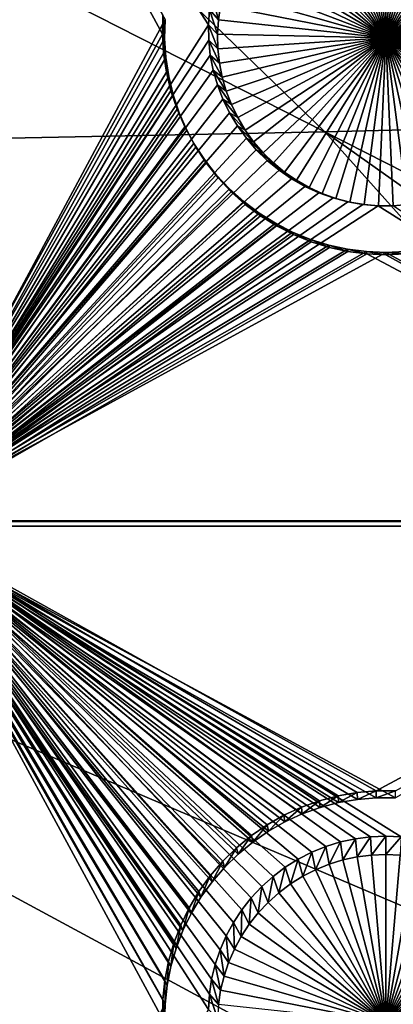
# Model space of a CAD drawing. Extents: x -226 to 75, y -650 to 2.
# Drawn here: x -36 to -30, y -605 to -590 of the extents above; entities that cross this region are included whole.
import ezdxf

# ---------------------------------------------------------------- set-up
doc = ezdxf.new("R2010")
doc.units = 0
for name, color, linetype in [('L3', 7, 'CONTINUOUS'), ('L4', 7, 'CONTINUOUS'), ('L5', 7, 'CONTINUOUS')]:
    doc.layers.add(name, color=color, linetype=linetype)

msp = doc.modelspace()

# ---------------------------------------------------------------- linework, layer by layer
at = {"layer": 'L3', "color": 250}
for points in [[(60.25, -411.9243, 1019.068), (60.25, -647.2808, 1027.287), (-210.25, -411.9243, 1019.068)], [(-210.25, -411.9243, 1019.068), (60.25, -647.2808, 1027.287), (-210.25, -647.2808, 1027.287)], [(-48.71489, -574.3204, 1032.044), (-64.77585, -574.3204, 1032.044), (-30.93008, -591.5384, 1031.311)], [(-64.77585, -574.3204, 1032.044), (-56.24545, -592.0449, 1031.329), (-30.93008, -591.5384, 1031.311)], [(-30.93008, -591.5384, 1031.311), (-18.68095, -591.2336, 1031.3), (-48.71489, -574.3204, 1032.044)], [(-48.71489, -574.3204, 1032.044), (-18.68095, -591.2336, 1031.3), (-34.17469, -574.3204, 1032.044)], [(-18.68095, -591.2336, 1031.3), (-7.594523, -590.8747, 1031.288), (-34.17469, -574.3204, 1032.044)], [(-34.17469, -574.3204, 1032.044), (-7.594523, -590.8747, 1031.288), (-21.81765, -574.3204, 1032.044)], [(-30.93008, -591.5384, 1031.311), (2.915706, -608.7564, 1030.578), (-18.68095, -591.2336, 1031.3)], [(-30.93008, -591.5384, 1031.311), (-56.24545, -592.0449, 1031.329), (-14.619, -609.7694, 1030.614)], [(-5.900537, -609.2918, 1030.597), (2.915706, -608.7564, 1030.578), (-30.93008, -591.5384, 1031.311)], [(-30.93008, -591.5384, 1031.311), (-14.619, -609.7694, 1030.614), (-5.900537, -609.2918, 1030.597)], [(-77.39754, -592.449, 1031.343), (-29.65922, -610.5776, 1030.642), (-56.24545, -592.0449, 1031.329)], [(-56.24545, -592.0449, 1031.329), (-29.65922, -610.5776, 1030.642), (-22.68279, -610.1974, 1030.629)], [(-56.24545, -592.0449, 1031.329), (-22.68279, -610.1974, 1030.629), (-14.619, -609.7694, 1030.614)], [(-77.39754, -592.449, 1031.343), (-35.72173, -610.9, 1030.653), (-32.76518, -610.7479, 1030.648)], [(-77.39754, -592.449, 1031.343), (-32.76518, -610.7479, 1030.648), (-29.65922, -610.5776, 1030.642)]]:
    msp.add_3dface(points, dxfattribs=at)
at = {"layer": 'L4', "color": 250}
for points in [[(-210, -626.875, 1017.069), (60.00001, -626.875, 1017.069), (-210, -432.9932, 1010.298)], [(-210, -432.9932, 1010.298), (60.00001, -626.875, 1017.069), (60.00001, -432.9932, 1010.298)], [(-37.5, -582.4719, 1013.517), (-32.68439, -589.6776, 1013.768), (-32.69937, -589.9093, 1013.776)], [(-37.5, -582.4719, 1013.517), (-32.69937, -589.9093, 1013.776), (-37.5, -597.4628, 1014.04)], [(-30, -590.107, 1009.781), (-30.86416, -587.6983, 1009.697), (-30.65379, -587.633, 1009.694)], [(-30.65379, -587.633, 1009.694), (-30.43856, -587.586, 1009.693), (-30, -590.107, 1009.781)], [(-30, -590.107, 1009.781), (-30.43856, -587.586, 1009.693), (-30.2201, -587.5577, 1009.692)], [(-30, -590.107, 1009.781), (-30.2201, -587.5577, 1009.692), (-30, -587.5482, 1009.692)], [(-30, -587.5482, 1009.692), (-29.7799, -587.5577, 1009.692), (-30, -590.107, 1009.781)], [(-29.7799, -587.5577, 1009.692), (-29.56143, -587.586, 1009.693), (-30, -590.107, 1009.781)], [(-30, -590.107, 1009.781), (-29.56143, -587.586, 1009.693), (-29.34621, -587.633, 1009.694)], [(-30, -590.107, 1009.781), (-29.34621, -587.633, 1009.694), (-29.13583, -587.6983, 1009.697)], [(-31.26422, -587.8819, 1009.703), (-31.06815, -587.7815, 1009.7), (-30, -590.107, 1009.781)], [(-30, -590.107, 1009.781), (-31.06815, -587.7815, 1009.7), (-30.86416, -587.6983, 1009.697)], [(-29.13583, -587.6983, 1009.697), (-28.93185, -587.7815, 1009.7), (-30, -590.107, 1009.781)], [(-30, -590.107, 1009.781), (-28.93185, -587.7815, 1009.7), (-28.73578, -587.8819, 1009.703)], [(-30, -590.107, 1009.781), (-31.45093, -587.9987, 1009.707), (-31.26422, -587.8819, 1009.703)], [(-30, -590.107, 1009.781), (-28.73578, -587.8819, 1009.703), (-28.54906, -587.9987, 1009.707)], [(-30, -590.107, 1009.781), (-31.62691, -588.1312, 1009.712), (-31.45093, -587.9987, 1009.707)], [(-28.54906, -587.9987, 1009.707), (-28.37309, -588.1312, 1009.712), (-30, -590.107, 1009.781)], [(-31.79083, -588.2783, 1009.717), (-31.62691, -588.1312, 1009.712), (-30, -590.107, 1009.781)], [(-30, -590.107, 1009.781), (-28.37309, -588.1312, 1009.712), (-28.20916, -588.2783, 1009.717)], [(-30, -590.107, 1009.781), (-31.9415, -588.4389, 1009.723), (-31.79083, -588.2783, 1009.717)], [(-30, -590.107, 1009.781), (-28.20916, -588.2783, 1009.717), (-28.0585, -588.4389, 1009.723)], [(-30, -590.107, 1009.781), (-32.0778, -588.6119, 1009.729), (-31.9415, -588.4389, 1009.723)], [(-28.0585, -588.4389, 1009.723), (-27.9222, -588.6119, 1009.729), (-30, -590.107, 1009.781)], [(-32.19871, -588.7959, 1009.735), (-32.0778, -588.6119, 1009.729), (-30, -590.107, 1009.781)], [(-30, -590.107, 1009.781), (-27.9222, -588.6119, 1009.729), (-27.80129, -588.7959, 1009.735)], [(-30, -590.107, 1009.781), (-32.30334, -588.9897, 1009.742), (-32.19871, -588.7959, 1009.735)], [(-30, -590.107, 1009.781), (-27.80129, -588.7959, 1009.735), (-27.69666, -588.9897, 1009.742)], [(-30, -590.107, 1009.781), (-32.39092, -589.1917, 1009.749), (-32.30334, -588.9897, 1009.742)], [(-27.69666, -588.9897, 1009.742), (-27.60908, -589.1917, 1009.749), (-30, -590.107, 1009.781)], [(-32.4608, -589.4005, 1009.756), (-32.39092, -589.1917, 1009.749), (-30, -590.107, 1009.781)], [(-30, -590.107, 1009.781), (-27.60908, -589.1917, 1009.749), (-27.5392, -589.4005, 1009.756)], [(-30, -590.107, 1009.781), (-32.51246, -589.6145, 1009.764), (-32.4608, -589.4005, 1009.756)], [(-30, -590.107, 1009.781), (-27.5392, -589.4005, 1009.756), (-27.48754, -589.6145, 1009.764)], [(-32.64953, -589.448, 1013.76), (-32.54551, -589.8322, 1009.771), (-32.68439, -589.6776, 1013.768)], [(-32.64953, -589.448, 1013.76), (-32.51246, -589.6145, 1009.764), (-32.54551, -589.8322, 1009.771)], [(-32.68439, -589.6776, 1013.768), (-32.55972, -590.0519, 1009.779), (-32.69937, -589.9093, 1013.776)], [(-32.68439, -589.6776, 1013.768), (-32.54551, -589.8322, 1009.771), (-32.55972, -590.0519, 1009.779)], [(-30, -590.107, 1009.781), (-32.54551, -589.8322, 1009.771), (-32.51246, -589.6145, 1009.764)], [(-27.48754, -589.6145, 1009.764), (-27.45449, -589.8322, 1009.771), (-30, -590.107, 1009.781)], [(-32.55972, -590.0519, 1009.779), (-32.54551, -589.8322, 1009.771), (-30, -590.107, 1009.781)], [(-30, -590.107, 1009.781), (-27.45449, -589.8322, 1009.771), (-27.44028, -590.0519, 1009.779)], [(-37.5, -597.4628, 1014.04), (-32.69937, -589.9093, 1013.776), (-32.69438, -590.1414, 1013.785)], [(-32.69937, -589.9093, 1013.776), (-32.55972, -590.0519, 1009.779), (-32.55498, -590.272, 1009.787)], [(-32.69937, -589.9093, 1013.776), (-32.55498, -590.272, 1009.787), (-32.69438, -590.1414, 1013.785)], [(-37.5, -597.4628, 1014.04), (-32.69438, -590.1414, 1013.785), (-32.66943, -590.3723, 1013.793)], [(-32.69438, -590.1414, 1013.785), (-32.55498, -590.272, 1009.787), (-32.53133, -590.4909, 1009.794)], [(-32.69438, -590.1414, 1013.785), (-32.53133, -590.4909, 1009.794), (-32.66943, -590.3723, 1013.793)], [(-30, -590.107, 1009.781), (-32.55498, -590.272, 1009.787), (-32.55972, -590.0519, 1009.779)], [(-30, -590.107, 1009.781), (-32.53133, -590.4909, 1009.794), (-32.55498, -590.272, 1009.787)], [(-32.48893, -590.7069, 1009.802), (-32.53133, -590.4909, 1009.794), (-30, -590.107, 1009.781)], [(-30, -590.107, 1009.781), (-32.4281, -590.9186, 1009.809), (-32.48893, -590.7069, 1009.802)], [(-30, -590.107, 1009.781), (-32.3493, -591.1242, 1009.816), (-32.4281, -590.9186, 1009.809)], [(-32.25311, -591.3222, 1009.823), (-32.3493, -591.1242, 1009.816), (-30, -590.107, 1009.781)], [(-30, -590.107, 1009.781), (-32.14023, -591.5113, 1009.83), (-32.25311, -591.3222, 1009.823)], [(-30, -590.107, 1009.781), (-32.01151, -591.69, 1009.836), (-32.14023, -591.5113, 1009.83)], [(-31.8679, -591.857, 1009.842), (-32.01151, -591.69, 1009.836), (-30, -590.107, 1009.781)], [(-30, -590.107, 1009.781), (-31.71045, -592.0109, 1009.847), (-31.8679, -591.857, 1009.842)], [(-30, -590.107, 1009.781), (-31.54035, -592.1509, 1009.852), (-31.71045, -592.0109, 1009.847)], [(-31.35884, -592.2756, 1009.857), (-31.54035, -592.1509, 1009.852), (-30, -590.107, 1009.781)], [(-30, -590.107, 1009.781), (-31.16727, -592.3843, 1009.86), (-31.35884, -592.2756, 1009.857)], [(-30, -590.107, 1009.781), (-30.96705, -592.4762, 1009.864), (-31.16727, -592.3843, 1009.86)], [(-30.75968, -592.5505, 1009.866), (-30.96705, -592.4762, 1009.864), (-30, -590.107, 1009.781)], [(-30, -590.107, 1009.781), (-30.54668, -592.6067, 1009.868), (-30.75968, -592.5505, 1009.866)], [(-30, -590.107, 1009.781), (-30.32964, -592.6445, 1009.869), (-30.54668, -592.6067, 1009.868)], [(-30.11015, -592.6633, 1009.87), (-30.32964, -592.6445, 1009.869), (-30, -590.107, 1009.781)], [(-30, -590.107, 1009.781), (-29.88985, -592.6633, 1009.87), (-30.11015, -592.6633, 1009.87)], [(-30, -590.107, 1009.781), (-27.44028, -590.0519, 1009.779), (-27.44501, -590.272, 1009.787)], [(-29.45332, -592.6067, 1009.868), (-29.67036, -592.6445, 1009.869), (-30, -590.107, 1009.781)], [(-30, -590.107, 1009.781), (-29.67036, -592.6445, 1009.869), (-29.88985, -592.6633, 1009.87)], [(-28.83273, -592.3843, 1009.86), (-29.03295, -592.4762, 1009.864), (-30, -590.107, 1009.781)], [(-30, -590.107, 1009.781), (-29.03295, -592.4762, 1009.864), (-29.24032, -592.5505, 1009.866)], [(-30, -590.107, 1009.781), (-29.24032, -592.5505, 1009.866), (-29.45332, -592.6067, 1009.868)], [(-28.28955, -592.0109, 1009.847), (-28.45965, -592.1509, 1009.852), (-30, -590.107, 1009.781)], [(-30, -590.107, 1009.781), (-28.45965, -592.1509, 1009.852), (-28.64116, -592.2756, 1009.857)], [(-30, -590.107, 1009.781), (-28.64116, -592.2756, 1009.857), (-28.83273, -592.3843, 1009.86)], [(-27.85977, -591.5113, 1009.83), (-27.98849, -591.69, 1009.836), (-30, -590.107, 1009.781)], [(-30, -590.107, 1009.781), (-27.98849, -591.69, 1009.836), (-28.1321, -591.857, 1009.842)], [(-30, -590.107, 1009.781), (-28.1321, -591.857, 1009.842), (-28.28955, -592.0109, 1009.847)], [(-27.57189, -590.9186, 1009.809), (-27.6507, -591.1242, 1009.816), (-30, -590.107, 1009.781)], [(-30, -590.107, 1009.781), (-27.6507, -591.1242, 1009.816), (-27.74689, -591.3222, 1009.823)], [(-30, -590.107, 1009.781), (-27.74689, -591.3222, 1009.823), (-27.85977, -591.5113, 1009.83)], [(-27.44501, -590.272, 1009.787), (-27.46867, -590.4909, 1009.794), (-30, -590.107, 1009.781)], [(-30, -590.107, 1009.781), (-27.46867, -590.4909, 1009.794), (-27.51107, -590.7069, 1009.802)], [(-30, -590.107, 1009.781), (-27.51107, -590.7069, 1009.802), (-27.57189, -590.9186, 1009.809)], [(-32.66943, -590.3723, 1013.793), (-32.62472, -590.6001, 1013.801), (-37.5, -597.4628, 1014.04)], [(-32.66943, -590.3723, 1013.793), (-32.53133, -590.4909, 1009.794), (-32.48893, -590.7069, 1009.802)], [(-32.66943, -590.3723, 1013.793), (-32.48893, -590.7069, 1009.802), (-32.62472, -590.6001, 1013.801)], [(-37.5, -597.4628, 1014.04), (-32.62472, -590.6001, 1013.801), (-32.56058, -590.8232, 1013.808)], [(-32.62472, -590.6001, 1013.801), (-32.48893, -590.7069, 1009.802), (-32.4281, -590.9186, 1009.809)], [(-32.62472, -590.6001, 1013.801), (-32.4281, -590.9186, 1009.809), (-32.56058, -590.8232, 1013.808)], [(-37.5, -597.4628, 1014.04), (-32.56058, -590.8232, 1013.808), (-32.47748, -591.0401, 1013.816)], [(-32.56058, -590.8232, 1013.808), (-32.4281, -590.9186, 1009.809), (-32.3493, -591.1242, 1009.816)], [(-32.56058, -590.8232, 1013.808), (-32.3493, -591.1242, 1009.816), (-32.47748, -591.0401, 1013.816)], [(-32.47748, -591.0401, 1013.816), (-32.37603, -591.2489, 1013.823), (-37.5, -597.4628, 1014.04)], [(-32.47748, -591.0401, 1013.816), (-32.3493, -591.1242, 1009.816), (-32.25311, -591.3222, 1009.823)], [(-32.47748, -591.0401, 1013.816), (-32.25311, -591.3222, 1009.823), (-32.37603, -591.2489, 1013.823)], [(-37.5, -597.4628, 1014.04), (-32.37603, -591.2489, 1013.823), (-32.257, -591.4483, 1013.83)], [(-32.37603, -591.2489, 1013.823), (-32.25311, -591.3222, 1009.823), (-32.14023, -591.5113, 1009.83)], [(-32.37603, -591.2489, 1013.823), (-32.14023, -591.5113, 1009.83), (-32.257, -591.4483, 1013.83)], [(-37.5, -597.4628, 1014.04), (-32.257, -591.4483, 1013.83), (-32.12125, -591.6368, 1013.837)], [(-32.257, -591.4483, 1013.83), (-32.14023, -591.5113, 1009.83), (-32.01151, -591.69, 1009.836)], [(-32.257, -591.4483, 1013.83), (-32.01151, -591.69, 1009.836), (-32.12125, -591.6368, 1013.837)], [(-31.9698, -591.8128, 1013.843), (-37.5, -597.4628, 1014.04), (-32.12125, -591.6368, 1013.837)], [(-32.12125, -591.6368, 1013.837), (-32.01151, -591.69, 1009.836), (-31.8679, -591.857, 1009.842)], [(-32.12125, -591.6368, 1013.837), (-31.8679, -591.857, 1009.842), (-31.9698, -591.8128, 1013.843)], [(-31.80377, -591.9752, 1013.849), (-37.5, -597.4628, 1014.04), (-31.9698, -591.8128, 1013.843)], [(-31.9698, -591.8128, 1013.843), (-31.8679, -591.857, 1009.842), (-31.71045, -592.0109, 1009.847)], [(-31.9698, -591.8128, 1013.843), (-31.71045, -592.0109, 1009.847), (-31.80377, -591.9752, 1013.849)], [(-31.80377, -591.9752, 1013.849), (-31.62438, -592.1227, 1013.854), (-37.5, -597.4628, 1014.04)], [(-31.80377, -591.9752, 1013.849), (-31.71045, -592.0109, 1009.847), (-31.54035, -592.1509, 1009.852)], [(-31.80377, -591.9752, 1013.849), (-31.54035, -592.1509, 1009.852), (-31.62438, -592.1227, 1013.854)], [(-37.5, -597.4628, 1014.04), (-31.62438, -592.1227, 1013.854), (-31.43297, -592.2543, 1013.858)], [(-31.62438, -592.1227, 1013.854), (-31.54035, -592.1509, 1009.852), (-31.35884, -592.2756, 1009.857)], [(-31.62438, -592.1227, 1013.854), (-31.35884, -592.2756, 1009.857), (-31.43297, -592.2543, 1013.858)], [(-37.5, -597.4628, 1014.04), (-31.43297, -592.2543, 1013.858), (-31.23095, -592.369, 1013.862)], [(-31.43297, -592.2543, 1013.858), (-31.35884, -592.2756, 1009.857), (-31.16727, -592.3843, 1009.86)], [(-31.43297, -592.2543, 1013.858), (-31.16727, -592.3843, 1009.86), (-31.23095, -592.369, 1013.862)], [(-31.23095, -592.369, 1013.862), (-31.01981, -592.4658, 1013.866), (-37.5, -597.4628, 1014.04)], [(-31.23095, -592.369, 1013.862), (-31.16727, -592.3843, 1009.86), (-30.96705, -592.4762, 1009.864)], [(-31.23095, -592.369, 1013.862), (-30.96705, -592.4762, 1009.864), (-31.01981, -592.4658, 1013.866)], [(-37.5, -597.4628, 1014.04), (-31.01981, -592.4658, 1013.866), (-30.80112, -592.5442, 1013.868)], [(-37.5, -597.4628, 1014.04), (-30.80112, -592.5442, 1013.868), (-30.5765, -592.6035, 1013.87)], [(-31.01981, -592.4658, 1013.866), (-30.96705, -592.4762, 1009.864), (-30.75968, -592.5505, 1009.866)], [(-31.01981, -592.4658, 1013.866), (-30.75968, -592.5505, 1009.866), (-30.80112, -592.5442, 1013.868)], [(-30.80112, -592.5442, 1013.868), (-30.75968, -592.5505, 1009.866), (-30.54668, -592.6067, 1009.868)], [(-30.80112, -592.5442, 1013.868), (-30.54668, -592.6067, 1009.868), (-30.5765, -592.6035, 1013.87)], [(-30.5765, -592.6035, 1013.87), (-30.34762, -592.6433, 1013.872), (-37.5, -597.4628, 1014.04)], [(-37.5, -597.4628, 1014.04), (-30.34762, -592.6433, 1013.872), (-30.11616, -592.6632, 1013.873)], [(-37.5, -597.4628, 1014.04), (-30.11616, -592.6632, 1013.873), (-22.5, -597.4628, 1014.04)], [(-30.5765, -592.6035, 1013.87), (-30.54668, -592.6067, 1009.868), (-30.32964, -592.6445, 1009.869)], [(-30.5765, -592.6035, 1013.87), (-30.32964, -592.6445, 1009.869), (-30.34762, -592.6433, 1013.872)], [(-30.34762, -592.6433, 1013.872), (-30.32964, -592.6445, 1009.869), (-30.11015, -592.6633, 1009.87)], [(-30.34762, -592.6433, 1013.872), (-30.11015, -592.6633, 1009.87), (-30.11616, -592.6632, 1013.873)], [(-22.5, -597.4628, 1014.04), (-30.11616, -592.6632, 1013.873), (-29.88384, -592.6632, 1013.873)], [(-30.11616, -592.6632, 1013.873), (-30.11015, -592.6633, 1009.87), (-29.88985, -592.6633, 1009.87)], [(-30.11616, -592.6632, 1013.873), (-29.88985, -592.6633, 1009.87), (-29.88384, -592.6632, 1013.873)], [(-29.88384, -592.6632, 1013.873), (-29.88985, -592.6633, 1009.87), (-29.67036, -592.6445, 1009.869)], [(-22.5, -597.4628, 1014.04), (-29.76789, -602.2699, 1014.208), (-37.5, -597.4628, 1014.04)], [(-37.5, -597.4628, 1014.04), (-29.76789, -602.2699, 1014.208), (-30, -602.2599, 1014.208)], [(-37.5, -597.4628, 1014.04), (-30, -602.2599, 1014.208), (-30.23211, -602.2699, 1014.208)], [(-32.64953, -604.4389, 1014.284), (-32.68439, -604.6685, 1014.292), (-37.5, -597.4628, 1014.04)], [(-37.5, -597.4628, 1014.04), (-32.68439, -604.6685, 1014.292), (-32.69937, -604.9002, 1014.3)], [(-37.5, -597.4628, 1014.04), (-32.69937, -604.9002, 1014.3), (-37.5, -612.4536, 1014.564)], [(-30.23211, -602.2699, 1014.208), (-30.46249, -602.2997, 1014.209), (-37.5, -597.4628, 1014.04)], [(-37.5, -597.4628, 1014.04), (-30.46249, -602.2997, 1014.209), (-30.68945, -602.3493, 1014.211)], [(-37.5, -597.4628, 1014.04), (-30.68945, -602.3493, 1014.211), (-30.91131, -602.4182, 1014.213)], [(-30.91131, -602.4182, 1014.213), (-31.12642, -602.5059, 1014.216), (-37.5, -597.4628, 1014.04)], [(-37.5, -597.4628, 1014.04), (-31.12642, -602.5059, 1014.216), (-31.33319, -602.6118, 1014.22)], [(-37.5, -597.4628, 1014.04), (-31.33319, -602.6118, 1014.22), (-31.53009, -602.735, 1014.224)], [(-31.53009, -602.735, 1014.224), (-31.71567, -602.8747, 1014.229), (-37.5, -597.4628, 1014.04)], [(-37.5, -597.4628, 1014.04), (-31.71567, -602.8747, 1014.229), (-31.88854, -603.0298, 1014.235)], [(-37.5, -597.4628, 1014.04), (-31.88854, -603.0298, 1014.235), (-32.04742, -603.1992, 1014.241)], [(-32.04742, -603.1992, 1014.241), (-32.19115, -603.3816, 1014.247), (-37.5, -597.4628, 1014.04)], [(-37.5, -597.4628, 1014.04), (-32.19115, -603.3816, 1014.247), (-32.31866, -603.5756, 1014.254)], [(-37.5, -597.4628, 1014.04), (-32.31866, -603.5756, 1014.254), (-32.429, -603.78, 1014.261)], [(-32.429, -603.78, 1014.261), (-32.52136, -603.9931, 1014.268), (-37.5, -597.4628, 1014.04)], [(-37.5, -597.4628, 1014.04), (-32.52136, -603.9931, 1014.268), (-32.59505, -604.2132, 1014.276)], [(-37.5, -597.4628, 1014.04), (-32.59505, -604.2132, 1014.276), (-32.64953, -604.4389, 1014.284)], [(-30.46249, -602.2997, 1014.209), (-30.65379, -602.6239, 1010.218), (-30.68945, -602.3493, 1014.211)], [(-30.46249, -602.2997, 1014.209), (-30.43856, -602.5769, 1010.216), (-30.65379, -602.6239, 1010.218)], [(-30.23211, -602.2699, 1014.208), (-30.43856, -602.5769, 1010.216), (-30.46249, -602.2997, 1014.209)], [(-30.23211, -602.2699, 1014.208), (-30.2201, -602.5485, 1010.215), (-30.43856, -602.5769, 1010.216)], [(-30, -602.2599, 1014.208), (-30.2201, -602.5485, 1010.215), (-30.23211, -602.2699, 1014.208)], [(-30, -602.2599, 1014.208), (-30, -602.5391, 1010.215), (-30.2201, -602.5485, 1010.215)], [(-29.76789, -602.2699, 1014.208), (-30, -602.5391, 1010.215), (-30, -602.2599, 1014.208)], [(-29.76789, -602.2699, 1014.208), (-29.7799, -602.5485, 1010.215), (-30, -602.5391, 1010.215)], [(-30.91131, -602.4182, 1014.213), (-31.06815, -602.7724, 1010.223), (-31.12642, -602.5059, 1014.216)], [(-30.91131, -602.4182, 1014.213), (-30.86416, -602.6892, 1010.22), (-31.06815, -602.7724, 1010.223)], [(-30.68945, -602.3493, 1014.211), (-30.86416, -602.6892, 1010.22), (-30.91131, -602.4182, 1014.213)], [(-30.68945, -602.3493, 1014.211), (-30.65379, -602.6239, 1010.218), (-30.86416, -602.6892, 1010.22)], [(-31.33319, -602.6118, 1014.22), (-31.45093, -602.9896, 1010.231), (-31.53009, -602.735, 1014.224)], [(-31.33319, -602.6118, 1014.22), (-31.26422, -602.8727, 1010.227), (-31.45093, -602.9896, 1010.231)], [(-31.12642, -602.5059, 1014.216), (-31.26422, -602.8727, 1010.227), (-31.33319, -602.6118, 1014.22)], [(-31.12642, -602.5059, 1014.216), (-31.06815, -602.7724, 1010.223), (-31.26422, -602.8727, 1010.227)], [(-30, -605.0978, 1010.304), (-30.86416, -602.6892, 1010.22), (-30.65379, -602.6239, 1010.218)], [(-30.65379, -602.6239, 1010.218), (-30.43856, -602.5769, 1010.216), (-30, -605.0978, 1010.304)], [(-30, -605.0978, 1010.304), (-30.43856, -602.5769, 1010.216), (-30.2201, -602.5485, 1010.215)], [(-30, -605.0978, 1010.304), (-30.2201, -602.5485, 1010.215), (-30, -602.5391, 1010.215)], [(-30, -602.5391, 1010.215), (-29.7799, -602.5485, 1010.215), (-30, -605.0978, 1010.304)], [(-29.7799, -602.5485, 1010.215), (-29.56143, -602.5769, 1010.216), (-30, -605.0978, 1010.304)], [(-30, -605.0978, 1010.304), (-29.56143, -602.5769, 1010.216), (-29.34621, -602.6239, 1010.218)], [(-30, -605.0978, 1010.304), (-29.34621, -602.6239, 1010.218), (-29.13583, -602.6892, 1010.22)], [(-31.53009, -602.735, 1014.224), (-31.62691, -603.1221, 1010.235), (-31.71567, -602.8747, 1014.229)], [(-31.53009, -602.735, 1014.224), (-31.45093, -602.9896, 1010.231), (-31.62691, -603.1221, 1010.235)], [(-31.26422, -602.8727, 1010.227), (-31.06815, -602.7724, 1010.223), (-30, -605.0978, 1010.304)], [(-30, -605.0978, 1010.304), (-31.06815, -602.7724, 1010.223), (-30.86416, -602.6892, 1010.22)], [(-29.13583, -602.6892, 1010.22), (-28.93185, -602.7724, 1010.223), (-30, -605.0978, 1010.304)], [(-30, -605.0978, 1010.304), (-28.93185, -602.7724, 1010.223), (-28.73578, -602.8727, 1010.227)], [(-31.71567, -602.8747, 1014.229), (-31.79083, -603.2692, 1010.241), (-31.88854, -603.0298, 1014.235)], [(-31.71567, -602.8747, 1014.229), (-31.62691, -603.1221, 1010.235), (-31.79083, -603.2692, 1010.241)], [(-30, -605.0978, 1010.304), (-31.45093, -602.9896, 1010.231), (-31.26422, -602.8727, 1010.227)], [(-30, -605.0978, 1010.304), (-28.73578, -602.8727, 1010.227), (-28.54906, -602.9896, 1010.231)], [(-31.88854, -603.0298, 1014.235), (-31.9415, -603.4298, 1010.246), (-32.04742, -603.1992, 1014.241)], [(-31.88854, -603.0298, 1014.235), (-31.79083, -603.2692, 1010.241), (-31.9415, -603.4298, 1010.246)], [(-30, -605.0978, 1010.304), (-31.62691, -603.1221, 1010.235), (-31.45093, -602.9896, 1010.231)], [(-28.54906, -602.9896, 1010.231), (-28.37309, -603.1221, 1010.235), (-30, -605.0978, 1010.304)], [(-32.04742, -603.1992, 1014.241), (-32.0778, -603.6028, 1010.252), (-32.19115, -603.3816, 1014.247)], [(-32.04742, -603.1992, 1014.241), (-31.9415, -603.4298, 1010.246), (-32.0778, -603.6028, 1010.252)], [(-31.79083, -603.2692, 1010.241), (-31.62691, -603.1221, 1010.235), (-30, -605.0978, 1010.304)], [(-30, -605.0978, 1010.304), (-28.37309, -603.1221, 1010.235), (-28.20916, -603.2692, 1010.241)], [(-32.19115, -603.3816, 1014.247), (-32.19871, -603.7868, 1010.259), (-32.31866, -603.5756, 1014.254)], [(-32.19115, -603.3816, 1014.247), (-32.0778, -603.6028, 1010.252), (-32.19871, -603.7868, 1010.259)], [(-30, -605.0978, 1010.304), (-31.9415, -603.4298, 1010.246), (-31.79083, -603.2692, 1010.241)], [(-30, -605.0978, 1010.304), (-28.20916, -603.2692, 1010.241), (-28.0585, -603.4298, 1010.246)], [(-30, -605.0978, 1010.304), (-32.0778, -603.6028, 1010.252), (-31.9415, -603.4298, 1010.246)], [(-28.0585, -603.4298, 1010.246), (-27.9222, -603.6028, 1010.252), (-30, -605.0978, 1010.304)], [(-32.31866, -603.5756, 1014.254), (-32.30334, -603.9805, 1010.265), (-32.429, -603.78, 1014.261)], [(-32.31866, -603.5756, 1014.254), (-32.19871, -603.7868, 1010.259), (-32.30334, -603.9805, 1010.265)], [(-32.19871, -603.7868, 1010.259), (-32.0778, -603.6028, 1010.252), (-30, -605.0978, 1010.304)], [(-30, -605.0978, 1010.304), (-27.9222, -603.6028, 1010.252), (-27.80129, -603.7868, 1010.259)], [(-32.429, -603.78, 1014.261), (-32.39092, -604.1825, 1010.272), (-32.52136, -603.9931, 1014.268)], [(-32.429, -603.78, 1014.261), (-32.30334, -603.9805, 1010.265), (-32.39092, -604.1825, 1010.272)], [(-30, -605.0978, 1010.304), (-32.30334, -603.9805, 1010.265), (-32.19871, -603.7868, 1010.259)], [(-30, -605.0978, 1010.304), (-27.80129, -603.7868, 1010.259), (-27.69666, -603.9805, 1010.265)], [(-30, -605.0978, 1010.304), (-32.39092, -604.1825, 1010.272), (-32.30334, -603.9805, 1010.265)], [(-27.69666, -603.9805, 1010.265), (-27.60908, -604.1825, 1010.272), (-30, -605.0978, 1010.304)], [(-32.52136, -603.9931, 1014.268), (-32.4608, -604.3913, 1010.28), (-32.59505, -604.2132, 1014.276)], [(-32.52136, -603.9931, 1014.268), (-32.39092, -604.1825, 1010.272), (-32.4608, -604.3913, 1010.28)], [(-32.59505, -604.2132, 1014.276), (-32.51246, -604.6054, 1010.287), (-32.64953, -604.4389, 1014.284)], [(-32.59505, -604.2132, 1014.276), (-32.4608, -604.3913, 1010.28), (-32.51246, -604.6054, 1010.287)], [(-32.4608, -604.3913, 1010.28), (-32.39092, -604.1825, 1010.272), (-30, -605.0978, 1010.304)], [(-30, -605.0978, 1010.304), (-27.60908, -604.1825, 1010.272), (-27.5392, -604.3913, 1010.28)], [(-30, -605.0978, 1010.304), (-32.51246, -604.6054, 1010.287), (-32.4608, -604.3913, 1010.28)], [(-30, -605.0978, 1010.304), (-27.5392, -604.3913, 1010.28), (-27.48754, -604.6054, 1010.287)], [(-32.64953, -604.4389, 1014.284), (-32.54551, -604.8231, 1010.295), (-32.68439, -604.6685, 1014.292)], [(-32.64953, -604.4389, 1014.284), (-32.51246, -604.6054, 1010.287), (-32.54551, -604.8231, 1010.295)], [(-32.68439, -604.6685, 1014.292), (-32.55972, -605.0428, 1010.302), (-32.69937, -604.9002, 1014.3)], [(-32.68439, -604.6685, 1014.292), (-32.54551, -604.8231, 1010.295), (-32.55972, -605.0428, 1010.302)], [(-30, -605.0978, 1010.304), (-32.54551, -604.8231, 1010.295), (-32.51246, -604.6054, 1010.287)], [(-27.48754, -604.6054, 1010.287), (-27.45449, -604.8231, 1010.295), (-30, -605.0978, 1010.304)]]:
    msp.add_3dface(points, dxfattribs=at)
at = {"layer": 'L5', "color": 7}
for points in [[(-37.5, -597.4717, 1014.04), (-33.39921, -590.0493, 1013.781), (-37.5, -582.4808, 1013.517)], [(-37.5, -582.4808, 1013.517), (-33.39921, -590.0493, 1013.781), (-33.39292, -589.757, 1013.771)], [(-37.5, -582.5506, 1011.518), (-33.35808, -589.8291, 1011.772), (-37.5, -597.5415, 1012.042)], [(-37.5, -597.5415, 1012.042), (-33.35808, -589.8291, 1011.772), (-33.36431, -590.1184, 1011.783)], [(-33.36431, -590.1184, 1011.783), (-33.39292, -589.757, 1013.771), (-33.39921, -590.0493, 1013.781)], [(-33.35808, -589.8291, 1011.772), (-33.39292, -589.757, 1013.771), (-33.36431, -590.1184, 1011.783)], [(-37.5, -597.4717, 1014.04), (-33.38034, -590.3411, 1013.792), (-33.39921, -590.0493, 1013.781)], [(-37.5, -597.5415, 1012.042), (-33.36431, -590.1184, 1011.783), (-33.34563, -590.4072, 1011.793)], [(-33.36431, -590.1184, 1011.783), (-33.39921, -590.0493, 1013.781), (-33.34563, -590.4072, 1011.793)], [(-33.34563, -590.4072, 1011.793), (-33.39921, -590.0493, 1013.781), (-33.38034, -590.3411, 1013.792)], [(-33.33644, -590.6302, 1013.802), (-33.38034, -590.3411, 1013.792), (-37.5, -597.4717, 1014.04)], [(-33.34563, -590.4072, 1011.793), (-33.38034, -590.3411, 1013.792), (-33.30218, -590.6932, 1011.803)], [(-33.30218, -590.6932, 1011.803), (-33.38034, -590.3411, 1013.792), (-33.33644, -590.6302, 1013.802)], [(-37.5, -597.5415, 1012.042), (-33.34563, -590.4072, 1011.793), (-33.30218, -590.6932, 1011.803)], [(-37.5, -597.4717, 1014.04), (-33.26784, -590.9144, 1013.812), (-33.33644, -590.6302, 1013.802)], [(-33.30218, -590.6932, 1011.803), (-33.33644, -590.6302, 1013.802), (-33.23429, -590.9746, 1011.812)], [(-33.23429, -590.9746, 1011.812), (-33.33644, -590.6302, 1013.802), (-33.26784, -590.9144, 1013.812)], [(-33.30218, -590.6932, 1011.803), (-33.23429, -590.9746, 1011.812), (-37.5, -597.5415, 1012.042)], [(-37.5, -597.4717, 1014.04), (-33.17505, -591.1916, 1013.821), (-33.26784, -590.9144, 1013.812)], [(-33.23429, -590.9746, 1011.812), (-33.26784, -590.9144, 1013.812), (-33.14244, -591.249, 1011.822)], [(-33.14244, -591.249, 1011.822), (-33.26784, -590.9144, 1013.812), (-33.17505, -591.1916, 1013.821)], [(-37.5, -597.5415, 1012.042), (-33.23429, -590.9746, 1011.812), (-33.14244, -591.249, 1011.822)], [(-33.05874, -591.4599, 1013.831), (-33.17505, -591.1916, 1013.821), (-37.5, -597.4717, 1014.04)], [(-33.14244, -591.249, 1011.822), (-33.17505, -591.1916, 1013.821), (-33.02734, -591.5145, 1011.831)], [(-33.02734, -591.5145, 1011.831), (-33.17505, -591.1916, 1013.821), (-33.05874, -591.4599, 1013.831)], [(-37.5, -597.5415, 1012.042), (-33.14244, -591.249, 1011.822), (-33.02734, -591.5145, 1011.831)], [(-37.5, -597.4717, 1014.04), (-32.9198, -591.7172, 1013.84), (-33.05874, -591.4599, 1013.831)], [(-33.02734, -591.5145, 1011.831), (-32.88982, -591.7692, 1011.84), (-37.5, -597.5415, 1012.042)], [(-33.02734, -591.5145, 1011.831), (-33.05874, -591.4599, 1013.831), (-32.88982, -591.7692, 1011.84)], [(-32.88982, -591.7692, 1011.84), (-33.05874, -591.4599, 1013.831), (-32.9198, -591.7172, 1013.84)], [(-37.5, -597.4717, 1014.04), (-32.75923, -591.9616, 1013.848), (-32.9198, -591.7172, 1013.84)], [(-37.5, -597.5415, 1012.042), (-32.88982, -591.7692, 1011.84), (-32.7309, -592.011, 1011.849)], [(-32.88982, -591.7692, 1011.84), (-32.9198, -591.7172, 1013.84), (-32.7309, -592.011, 1011.849)], [(-32.7309, -592.011, 1011.849), (-32.9198, -591.7172, 1013.84), (-32.75923, -591.9616, 1013.848)], [(-32.57824, -592.1913, 1013.856), (-32.75923, -591.9616, 1013.848), (-37.5, -597.4717, 1014.04)], [(-32.7309, -592.011, 1011.849), (-32.75923, -591.9616, 1013.848), (-32.55177, -592.2384, 1011.857)], [(-32.55177, -592.2384, 1011.857), (-32.75923, -591.9616, 1013.848), (-32.57824, -592.1913, 1013.856)], [(-37.5, -597.5415, 1012.042), (-32.7309, -592.011, 1011.849), (-32.55177, -592.2384, 1011.857)], [(-37.5, -597.4717, 1014.04), (-32.37816, -592.4047, 1013.864), (-32.57824, -592.1913, 1013.856)], [(-32.55177, -592.2384, 1011.857), (-32.35374, -592.4495, 1011.864), (-37.5, -597.5415, 1012.042)], [(-32.55177, -592.2384, 1011.857), (-32.57824, -592.1913, 1013.856), (-32.35374, -592.4495, 1011.864)], [(-32.35374, -592.4495, 1011.864), (-32.57824, -592.1913, 1013.856), (-32.37816, -592.4047, 1013.864)], [(-37.5, -597.4717, 1014.04), (-32.16047, -592.6, 1013.87), (-32.37816, -592.4047, 1013.864)], [(-32.35374, -592.4495, 1011.864), (-32.37816, -592.4047, 1013.864), (-32.13828, -592.6428, 1011.871)], [(-32.13828, -592.6428, 1011.871), (-32.37816, -592.4047, 1013.864), (-32.16047, -592.6, 1013.87)], [(-32.35374, -592.4495, 1011.864), (-32.13828, -592.6428, 1011.871), (-37.5, -597.5415, 1012.042)], [(-31.92678, -592.7759, 1013.877), (-32.16047, -592.6, 1013.87), (-37.5, -597.4717, 1014.04)], [(-37.5, -597.5415, 1012.042), (-32.13828, -592.6428, 1011.871), (-31.907, -592.8169, 1011.877)], [(-32.13828, -592.6428, 1011.871), (-32.16047, -592.6, 1013.87), (-31.907, -592.8169, 1011.877)], [(-31.907, -592.8169, 1011.877), (-32.16047, -592.6, 1013.87), (-31.92678, -592.7759, 1013.877)], [(-37.5, -597.4717, 1014.04), (-31.67884, -592.931, 1013.882), (-31.92678, -592.7759, 1013.877)], [(-37.5, -597.5415, 1012.042), (-31.907, -592.8169, 1011.877), (-31.6616, -592.9705, 1011.882)], [(-31.907, -592.8169, 1011.877), (-31.92678, -592.7759, 1013.877), (-31.6616, -592.9705, 1011.882)], [(-31.6616, -592.9705, 1011.882), (-31.92678, -592.7759, 1013.877), (-31.67884, -592.931, 1013.882)], [(-37.5, -597.4717, 1014.04), (-31.41846, -593.0644, 1013.887), (-31.67884, -592.931, 1013.882)], [(-31.6616, -592.9705, 1011.882), (-31.40389, -593.1024, 1011.887), (-37.5, -597.5415, 1012.042)], [(-31.6616, -592.9705, 1011.882), (-31.67884, -592.931, 1013.882), (-31.40389, -593.1024, 1011.887)], [(-31.40389, -593.1024, 1011.887), (-31.67884, -592.931, 1013.882), (-31.41846, -593.0644, 1013.887)], [(-31.14758, -593.1748, 1013.891), (-31.41846, -593.0644, 1013.887), (-37.5, -597.4717, 1014.04)], [(-37.5, -597.5415, 1012.042), (-31.40389, -593.1024, 1011.887), (-31.13579, -593.2117, 1011.891)], [(-37.5, -597.4717, 1014.04), (-30.8682, -593.2615, 1013.893), (-31.14758, -593.1748, 1013.891)], [(-31.40389, -593.1024, 1011.887), (-31.41846, -593.0644, 1013.887), (-31.13579, -593.2117, 1011.891)], [(-31.13579, -593.2117, 1011.891), (-31.41846, -593.0644, 1013.887), (-31.14758, -593.1748, 1013.891)], [(-31.13579, -593.2117, 1011.891), (-31.14758, -593.1748, 1013.891), (-30.85929, -593.2976, 1011.894)], [(-30.85929, -593.2976, 1011.894), (-31.14758, -593.1748, 1013.891), (-30.8682, -593.2615, 1013.893)], [(-37.5, -597.5415, 1012.042), (-31.13579, -593.2117, 1011.891), (-30.85929, -593.2976, 1011.894)], [(-30.58239, -593.3239, 1013.896), (-30.8682, -593.2615, 1013.893), (-37.5, -597.4717, 1014.04)], [(-30.85929, -593.2976, 1011.894), (-30.57642, -593.3594, 1011.896), (-37.5, -597.5415, 1012.042)], [(-37.5, -597.4717, 1014.04), (-30.29228, -593.3616, 1013.897), (-30.58239, -593.3239, 1013.896)], [(-30.85929, -593.2976, 1011.894), (-30.8682, -593.2615, 1013.893), (-30.57642, -593.3594, 1011.896)], [(-30.57642, -593.3594, 1011.896), (-30.8682, -593.2615, 1013.893), (-30.58239, -593.3239, 1013.896)], [(-30.57642, -593.3594, 1011.896), (-30.58239, -593.3239, 1013.896), (-30.28928, -593.3966, 1011.897)], [(-30.28928, -593.3966, 1011.897), (-30.58239, -593.3239, 1013.896), (-30.29228, -593.3616, 1013.897)], [(-37.5, -597.5415, 1012.042), (-30.57642, -593.3594, 1011.896), (-30.28928, -593.3966, 1011.897)], [(-37.5, -597.4717, 1014.04), (-30, -593.3742, 1013.897), (-30.29228, -593.3616, 1013.897)], [(-22.5, -597.4717, 1014.04), (-30, -593.3742, 1013.897), (-37.5, -597.4717, 1014.04)], [(-37.5, -597.5415, 1012.042), (-30.28928, -593.3966, 1011.897), (-22.5, -597.5415, 1012.042)], [(-30.28928, -593.3966, 1011.897), (-30.29228, -593.3616, 1013.897), (-30, -593.4091, 1011.897)], [(-30, -593.4091, 1011.897), (-30.29228, -593.3616, 1013.897), (-30, -593.3742, 1013.897)], [(-22.5, -597.5415, 1012.042), (-30.28928, -593.3966, 1011.897), (-30, -593.4091, 1011.897)], [(-22.5, -597.4717, 1014.04), (-29.70772, -593.3616, 1013.897), (-30, -593.3742, 1013.897)], [(-29.71072, -593.3966, 1011.897), (-30, -593.3742, 1013.897), (-29.70772, -593.3616, 1013.897)], [(-30, -593.4091, 1011.897), (-30, -593.3742, 1013.897), (-29.71072, -593.3966, 1011.897)], [(-22.5, -597.5415, 1012.042), (-30, -593.4091, 1011.897), (-29.71072, -593.3966, 1011.897)], [(-33.11978, -603.6163, 1014.255), (-32.99204, -603.3533, 1014.246), (-37.5, -597.4717, 1014.04)], [(-37.5, -597.4717, 1014.04), (-30.14627, -601.5723, 1014.184), (-22.5, -597.4717, 1014.04)], [(-32.99204, -603.3533, 1014.246), (-32.84214, -603.1021, 1014.237), (-37.5, -597.4717, 1014.04)], [(-37.5, -597.4717, 1014.04), (-32.84214, -603.1021, 1014.237), (-32.67121, -602.8649, 1014.229)], [(-37.5, -597.4717, 1014.04), (-32.67121, -602.8649, 1014.229), (-32.48049, -602.6432, 1014.221)], [(-32.48049, -602.6432, 1014.221), (-32.27141, -602.4387, 1014.214), (-37.5, -597.4717, 1014.04)], [(-37.5, -597.4717, 1014.04), (-32.27141, -602.4387, 1014.214), (-32.04552, -602.2529, 1014.207)], [(-37.5, -597.4717, 1014.04), (-32.04552, -602.2529, 1014.207), (-31.80448, -602.0872, 1014.202)], [(-33.3615, -604.4572, 1014.284), (-33.3052, -604.1703, 1014.274), (-37.5, -597.4717, 1014.04)], [(-37.5, -597.4717, 1014.04), (-33.3052, -604.1703, 1014.274), (-33.22443, -603.8893, 1014.265)], [(-37.5, -597.4717, 1014.04), (-33.22443, -603.8893, 1014.265), (-33.11978, -603.6163, 1014.255)], [(-31.80448, -602.0872, 1014.202), (-31.55008, -601.9428, 1014.197), (-37.5, -597.4717, 1014.04)], [(-37.5, -597.4717, 1014.04), (-31.55008, -601.9428, 1014.197), (-31.28421, -601.8209, 1014.192)], [(-37.5, -597.4717, 1014.04), (-31.28421, -601.8209, 1014.192), (-31.00882, -601.7222, 1014.189)], [(-31.00882, -601.7222, 1014.189), (-30.72597, -601.6476, 1014.186), (-37.5, -597.4717, 1014.04)], [(-37.5, -597.4717, 1014.04), (-30.72597, -601.6476, 1014.186), (-30.43774, -601.5974, 1014.185)], [(-37.5, -597.4717, 1014.04), (-30.43774, -601.5974, 1014.185), (-30.14627, -601.5723, 1014.184)], [(-37.5, -612.4625, 1014.564), (-33.39921, -605.0402, 1014.305), (-37.5, -597.4717, 1014.04)], [(-37.5, -597.4717, 1014.04), (-33.39921, -605.0402, 1014.305), (-33.39292, -604.7479, 1014.295)], [(-37.5, -597.4717, 1014.04), (-33.39292, -604.7479, 1014.295), (-33.3615, -604.4572, 1014.284)], [(-22.5, -597.4717, 1014.04), (-30.14627, -601.5723, 1014.184), (-29.85372, -601.5723, 1014.184)], [(-22.5, -597.5415, 1012.042), (-29.85523, -601.677, 1012.186), (-37.5, -597.5415, 1012.042)], [(-37.5, -597.5415, 1012.042), (-29.85523, -601.677, 1012.186), (-30.14477, -601.677, 1012.186)], [(-30.14477, -601.677, 1012.186), (-30.43325, -601.7019, 1012.187), (-37.5, -597.5415, 1012.042)], [(-37.5, -597.5415, 1012.042), (-30.43325, -601.7019, 1012.187), (-30.71852, -601.7514, 1012.189)], [(-37.5, -597.5415, 1012.042), (-30.71852, -601.7514, 1012.189), (-30.99846, -601.8253, 1012.191)], [(-30.99846, -601.8253, 1012.191), (-31.27102, -601.923, 1012.195), (-37.5, -597.5415, 1012.042)], [(-37.5, -597.5415, 1012.042), (-31.27102, -601.923, 1012.195), (-31.53417, -602.0437, 1012.199)], [(-37.5, -597.5415, 1012.042), (-31.53417, -602.0437, 1012.199), (-31.78595, -602.1866, 1012.204)], [(-31.78595, -602.1866, 1012.204), (-32.02452, -602.3506, 1012.21), (-37.5, -597.5415, 1012.042)], [(-37.5, -597.5415, 1012.042), (-32.02452, -602.3506, 1012.21), (-32.24809, -602.5345, 1012.216)], [(-37.5, -597.5415, 1012.042), (-32.24809, -602.5345, 1012.216), (-32.45503, -602.7368, 1012.223)], [(-32.45503, -602.7368, 1012.223), (-32.64378, -602.9563, 1012.231), (-37.5, -597.5415, 1012.042)], [(-37.5, -597.5415, 1012.042), (-32.64378, -602.9563, 1012.231), (-32.81296, -603.1911, 1012.239)], [(-37.5, -597.5415, 1012.042), (-32.81296, -603.1911, 1012.239), (-32.96132, -603.4396, 1012.248)], [(-32.96132, -603.4396, 1012.248), (-33.08775, -603.6999, 1012.257), (-37.5, -597.5415, 1012.042)], [(-37.5, -597.5415, 1012.042), (-33.08775, -603.6999, 1012.257), (-33.19132, -603.9702, 1012.266)], [(-37.5, -597.5415, 1012.042), (-33.19132, -603.9702, 1012.266), (-33.27126, -604.2483, 1012.276)], [(-33.27126, -604.2483, 1012.276), (-33.32699, -604.5322, 1012.286), (-37.5, -597.5415, 1012.042)], [(-37.5, -597.5415, 1012.042), (-33.32699, -604.5322, 1012.286), (-33.35808, -604.82, 1012.296)], [(-37.5, -597.5415, 1012.042), (-33.35808, -604.82, 1012.296), (-37.5, -612.5323, 1012.565)], [(-30.43325, -601.7019, 1012.187), (-30.14627, -601.5723, 1014.184), (-30.43774, -601.5974, 1014.185)], [(-30.14477, -601.677, 1012.186), (-30.14627, -601.5723, 1014.184), (-30.43325, -601.7019, 1012.187)], [(-30.14477, -601.677, 1012.186), (-29.85372, -601.5723, 1014.184), (-30.14627, -601.5723, 1014.184)], [(-29.85523, -601.677, 1012.186), (-29.85372, -601.5723, 1014.184), (-30.14477, -601.677, 1012.186)], [(-31.27102, -601.923, 1012.195), (-31.00882, -601.7222, 1014.189), (-31.28421, -601.8209, 1014.192)], [(-30.99846, -601.8253, 1012.191), (-31.00882, -601.7222, 1014.189), (-31.27102, -601.923, 1012.195)], [(-30.99846, -601.8253, 1012.191), (-30.72597, -601.6476, 1014.186), (-31.00882, -601.7222, 1014.189)], [(-30.71852, -601.7514, 1012.189), (-30.72597, -601.6476, 1014.186), (-30.99846, -601.8253, 1012.191)], [(-30.71852, -601.7514, 1012.189), (-30.43774, -601.5974, 1014.185), (-30.72597, -601.6476, 1014.186)], [(-30.43325, -601.7019, 1012.187), (-30.43774, -601.5974, 1014.185), (-30.71852, -601.7514, 1012.189)], [(-31.53417, -602.0437, 1012.199), (-31.28421, -601.8209, 1014.192), (-31.55008, -601.9428, 1014.197)], [(-31.27102, -601.923, 1012.195), (-31.28421, -601.8209, 1014.192), (-31.53417, -602.0437, 1012.199)], [(-31.78595, -602.1866, 1012.204), (-31.55008, -601.9428, 1014.197), (-31.80448, -602.0872, 1014.202)], [(-31.53417, -602.0437, 1012.199), (-31.55008, -601.9428, 1014.197), (-31.78595, -602.1866, 1012.204)], [(-32.02452, -602.3506, 1012.21), (-31.80448, -602.0872, 1014.202), (-32.04552, -602.2529, 1014.207)], [(-31.78595, -602.1866, 1012.204), (-31.80448, -602.0872, 1014.202), (-32.02452, -602.3506, 1012.21)], [(-32.24809, -602.5345, 1012.216), (-32.04552, -602.2529, 1014.207), (-32.27141, -602.4387, 1014.214)], [(-32.02452, -602.3506, 1012.21), (-32.04552, -602.2529, 1014.207), (-32.24809, -602.5345, 1012.216)], [(-32.45503, -602.7368, 1012.223), (-32.27141, -602.4387, 1014.214), (-32.48049, -602.6432, 1014.221)], [(-32.24809, -602.5345, 1012.216), (-32.27141, -602.4387, 1014.214), (-32.45503, -602.7368, 1012.223)], [(-32.64378, -602.9563, 1012.231), (-32.48049, -602.6432, 1014.221), (-32.67121, -602.8649, 1014.229)], [(-32.45503, -602.7368, 1012.223), (-32.48049, -602.6432, 1014.221), (-32.64378, -602.9563, 1012.231)], [(-32.81296, -603.1911, 1012.239), (-32.67121, -602.8649, 1014.229), (-32.84214, -603.1021, 1014.237)], [(-32.64378, -602.9563, 1012.231), (-32.67121, -602.8649, 1014.229), (-32.81296, -603.1911, 1012.239)], [(-32.96132, -603.4396, 1012.248), (-32.84214, -603.1021, 1014.237), (-32.99204, -603.3533, 1014.246)], [(-32.81296, -603.1911, 1012.239), (-32.84214, -603.1021, 1014.237), (-32.96132, -603.4396, 1012.248)], [(-33.08775, -603.6999, 1012.257), (-32.99204, -603.3533, 1014.246), (-33.11978, -603.6163, 1014.255)], [(-32.96132, -603.4396, 1012.248), (-32.99204, -603.3533, 1014.246), (-33.08775, -603.6999, 1012.257)], [(-33.19132, -603.9702, 1012.266), (-33.11978, -603.6163, 1014.255), (-33.22443, -603.8893, 1014.265)], [(-33.08775, -603.6999, 1012.257), (-33.11978, -603.6163, 1014.255), (-33.19132, -603.9702, 1012.266)], [(-33.27126, -604.2483, 1012.276), (-33.22443, -603.8893, 1014.265), (-33.3052, -604.1703, 1014.274)], [(-33.19132, -603.9702, 1012.266), (-33.22443, -603.8893, 1014.265), (-33.27126, -604.2483, 1012.276)], [(-33.32699, -604.5322, 1012.286), (-33.3052, -604.1703, 1014.274), (-33.3615, -604.4572, 1014.284)], [(-33.27126, -604.2483, 1012.276), (-33.3052, -604.1703, 1014.274), (-33.32699, -604.5322, 1012.286)], [(-33.35808, -604.82, 1012.296), (-33.3615, -604.4572, 1014.284), (-33.39292, -604.7479, 1014.295)], [(-33.32699, -604.5322, 1012.286), (-33.3615, -604.4572, 1014.284), (-33.35808, -604.82, 1012.296)], [(-37.5, -612.5323, 1012.565), (-33.35808, -604.82, 1012.296), (-33.36431, -605.1093, 1012.306)], [(-33.36431, -605.1093, 1012.306), (-33.39292, -604.7479, 1014.295), (-33.39921, -605.0402, 1014.305)], [(-33.35808, -604.82, 1012.296), (-33.39292, -604.7479, 1014.295), (-33.36431, -605.1093, 1012.306)]]:
    msp.add_3dface(points, dxfattribs=at)

doc.saveas('drawing.dxf')
